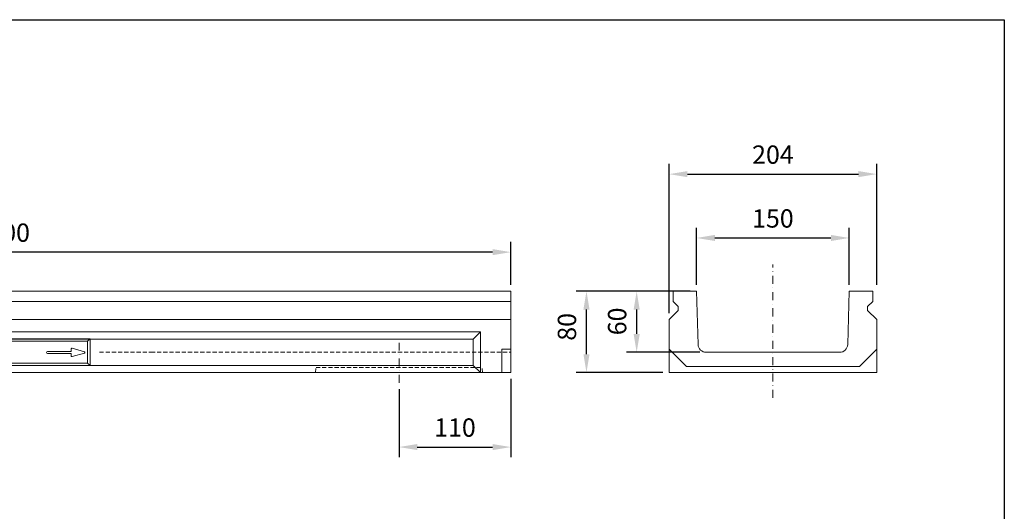
# Model space of a CAD drawing. Units: millimetres. Extents: x 0 to 1582, y 0 to 1094.
# Drawn here: x 614 to 1582, y 611 to 1094 of the extents above; entities that cross this region are included whole.
import ezdxf

# ---------------------------------------------------------------- set-up
doc = ezdxf.new("R2010")
doc.units = ezdxf.units.MM
doc.linetypes.add('DGN_STYLE_2', pattern=[6.0705, 4.047, -2.0235])
doc.linetypes.add('DGN_STYLE_4', pattern=[15.938923, 7.9615, -3.98075, 0.015923, -3.98075])
doc.layers.add('Part_Channel', color=7, linetype='Continuous', lineweight=9)
doc.styles.get("Standard").update_dxf_attribs({"font": 'arial.ttf'})
doc.dimstyles.new('Ulma', dxfattribs={"dimscale": 100, "dimtxt": 0.18, "dimasz": 0.18, "dimexe": 0.1, "dimexo": 0.0625, "dimgap": 0.1, "dimtad": 1, "dimdec": 4, "dimdsep": 46, "dimtxsty": 'Standard', "dimcen": 0.09, "dimclrd": 154, "dimclre": 154, "dimclrt": 154, "dimadec": 1, "dimazin": 2, "dimtfac": 1, "dimtdec": 4, "dimtmove": 0, "dimatfit": 3, "dimfxl": 1, "dimtolj": 1, "dimtzin": 0, "dimarcsym": 0})

# ---------------------------------------------------------------- blocks, each defined once
blk = doc.blocks.new('*D17')
at = {"layer": 'Defpoints', "color": 0}
for p in [(1220.74, 826.92), (1279.55, 826.92), (1289.01, 766.92)]:
    blk.add_point(p, dxfattribs=at)
at = {"layer": 'Part_Channel', "color": 154, "lineweight": -2}
for p, q in [((1273.3, 826.92), (1210.74, 826.92)), ((1220.74, 784.92), (1220.74, 808.92)), ((1282.76, 766.92), (1210.74, 766.92))]:
    blk.add_line(p, q, dxfattribs=at)
at = {"layer": 'Part_Channel', "color": 154}
for points in [[(1217.74, 808.92), (1223.74, 808.92), (1220.74, 826.92)], [(1217.74, 784.92), (1223.74, 784.92), (1220.74, 766.92)]]:
    blk.add_solid(points, dxfattribs=at)
at = {"layer": 'Part_Channel', "color": 154, "insert": (1201.55, 797.29), "char_height": 18, "attachment_point": 5, "rotation": 90}
blk.add_mtext('\\A1;60', dxfattribs=at)
blk = doc.blocks.new('*D18')
at = {"layer": 'Defpoints', "color": 0}
for p in [(1171.4, 826.92), (1256.55, 826.92), (1252.64, 746.92)]:
    blk.add_point(p, dxfattribs=at)
at = {"layer": 'Part_Channel', "color": 154, "lineweight": -2}
for p, q in [((1250.3, 826.92), (1161.4, 826.92)), ((1171.4, 764.92), (1171.4, 808.92)), ((1246.39, 746.92), (1161.4, 746.92))]:
    blk.add_line(p, q, dxfattribs=at)
at = {"layer": 'Part_Channel', "color": 154}
for points in [[(1168.4, 808.92), (1174.4, 808.92), (1171.4, 826.92)], [(1168.4, 764.92), (1174.4, 764.92), (1171.4, 746.92)]]:
    blk.add_solid(points, dxfattribs=at)
at = {"layer": 'Part_Channel', "color": 154, "insert": (1152.21, 791.93), "char_height": 18, "attachment_point": 5, "rotation": 90}
blk.add_mtext('\\A1;80', dxfattribs=at)
blk = doc.blocks.new('*D20')
at = {"layer": 'Defpoints', "color": 0}
for p in [(1097.15, 746.92), (987.15, 736.78), (1097.15, 673.71)]:
    blk.add_point(p, dxfattribs=at)
at = {"layer": 'Part_Channel', "color": 154, "lineweight": -2}
for p, q in [((1097.15, 740.67), (1097.15, 663.71)), ((987.15, 730.53), (987.15, 663.71)), ((1005.15, 673.71), (1079.15, 673.71))]:
    blk.add_line(p, q, dxfattribs=at)
at = {"layer": 'Part_Channel', "color": 154}
for points in [[(1005.15, 676.71), (1005.15, 670.71), (987.15, 673.71)], [(1079.15, 676.71), (1079.15, 670.71), (1097.15, 673.71)]]:
    blk.add_solid(points, dxfattribs=at)
at = {"layer": 'Part_Channel', "color": 154, "insert": (1042.15, 692.9), "char_height": 18, "attachment_point": 5}
blk.add_mtext('\\A1;110', dxfattribs=at)
blk = doc.blocks.new('*D21')
at = {"layer": 'Defpoints', "color": 0}
for p in [(97.15, 865.4), (97.15, 826.92), (1097.15, 826.92)]:
    blk.add_point(p, dxfattribs=at)
at = {"layer": 'Part_Channel', "color": 154, "lineweight": -2}
for p, q in [((97.15, 833.17), (97.15, 875.4)), ((1097.15, 833.17), (1097.15, 875.4)), ((1079.15, 865.4), (115.15, 865.4))]:
    blk.add_line(p, q, dxfattribs=at)
at = {"layer": 'Part_Channel', "color": 154}
for points in [[(115.15, 868.4), (115.15, 862.4), (97.15, 865.4)], [(1079.15, 868.4), (1079.15, 862.4), (1097.15, 865.4)]]:
    blk.add_solid(points, dxfattribs=at)
at = {"layer": 'Part_Channel', "color": 154, "insert": (597.15, 884.59), "char_height": 18, "attachment_point": 5}
blk.add_mtext('\\A1;1000', dxfattribs=at)
blk = doc.blocks.new('*D19')
at = {"layer": 'Defpoints', "color": 0}
for p in [(1456.64, 942.12), (1456.64, 826.92), (1252.64, 799.01)]:
    blk.add_point(p, dxfattribs=at)
at = {"layer": 'Part_Channel', "color": 154, "lineweight": -2}
for p, q in [((1252.64, 805.26), (1252.64, 952.12)), ((1456.64, 833.17), (1456.64, 952.12)), ((1270.64, 942.12), (1438.64, 942.12))]:
    blk.add_line(p, q, dxfattribs=at)
at = {"layer": 'Part_Channel', "color": 154}
for points in [[(1270.64, 945.12), (1270.64, 939.12), (1252.64, 942.12)], [(1438.64, 945.12), (1438.64, 939.12), (1456.64, 942.12)]]:
    blk.add_solid(points, dxfattribs=at)
at = {"layer": 'Part_Channel', "color": 154, "insert": (1354.64, 961.31), "char_height": 18, "attachment_point": 5}
blk.add_mtext('\\A1;204', dxfattribs=at)
blk = doc.blocks.new('*D22')
at = {"layer": 'Defpoints', "color": 0}
for p in [(1429.64, 879.35), (1279.64, 826.92), (1429.64, 826.92)]:
    blk.add_point(p, dxfattribs=at)
at = {"layer": 'Part_Channel', "color": 154, "lineweight": -2}
for p, q in [((1279.64, 833.17), (1279.64, 889.35)), ((1429.64, 833.17), (1429.64, 889.35)), ((1297.64, 879.35), (1411.64, 879.35))]:
    blk.add_line(p, q, dxfattribs=at)
at = {"layer": 'Part_Channel', "color": 154}
for points in [[(1297.64, 882.35), (1297.64, 876.35), (1279.64, 879.35)], [(1411.64, 882.35), (1411.64, 876.35), (1429.64, 879.35)]]:
    blk.add_solid(points, dxfattribs=at)
at = {"layer": 'Part_Channel', "color": 154, "insert": (1354.64, 898.54), "char_height": 18, "attachment_point": 5}
blk.add_mtext('\\A1;150', dxfattribs=at)

msp = doc.modelspace()

# ---------------------------------------------------------------- linework, layer by layer
at = {"ltscale": 25.4}
for p, q in [((0, 1093.99861), (1582.0903, 1093.99861)), ((1582.0903, 1093.99861), (1582.0903, 0))]:
    msp.add_line(p, q, dxfattribs=at)
msp.add_line((1582.0903, 1093.99861), (1582.0903, 270.63634))
at = {"layer": 'Part_Channel', "color": 0, "linetype": 'DGN_STYLE_4'}
for p, q in [((1354.64219, 722.09873), (1354.64219, 853.30725)), ((987.15205, 736.77988), (987.15205, 776.22988))]:
    msp.add_line(p, q, dxfattribs=at)
at = {"layer": 'Part_Channel', "color": 0, "linetype": 'Continuous'}
for p, q in [((97.15205, 826.91988), (1097.15205, 826.91988)), ((1097.15205, 826.91988), (1097.15205, 746.91988)), ((1279.64219, 826.91988), (1256.55219, 826.91988)), ((1256.55219, 826.91988), (1256.55219, 816.91988)), ((1281.10219, 774.63988), (1279.64219, 826.91988)), ((1429.64219, 826.91988), (1428.18219, 774.63988)), ((1452.73219, 826.91988), (1429.64219, 826.91988)), ((1452.73219, 816.91988), (1452.73219, 826.91988)), ((97.15205, 816.91988), (1097.15205, 816.91988)), ((1256.55219, 816.91988), (1261.55219, 811.91988)), ((1447.73219, 811.91988), (1452.73219, 816.91988)), ((1261.55219, 807.91988), (1252.64219, 799.00988)), ((1261.55219, 811.91988), (1261.55219, 807.91988)), ((1447.73219, 807.91988), (1447.73219, 811.91988)), ((1456.64219, 799.00988), (1447.73219, 807.91988)), ((97.15205, 799.00988), (1097.15205, 799.00988)), ((1252.64219, 799.00988), (1252.64219, 746.91988)), ((1456.64219, 746.91988), (1456.64219, 799.00988)), ((127.15205, 786.91988), (737.15205, 786.91988)), ((737.15205, 786.91988), (1067.15205, 786.91988)), ((1067.15205, 786.91988), (1060.15205, 779.91988)), ((1067.15205, 786.91988), (1067.15205, 746.91988)), ((134.15205, 779.91988), (1060.15205, 779.91988)), ((681.03205, 777.79988), (683.47205, 780.22988)), ((1060.15205, 779.91988), (1060.15205, 753.91988)), ((1281.01698, 774.64305), (1281.01219, 774.63988)), ((1428.27219, 774.63988), (1428.26744, 774.64422)), ((641.60205, 767.82988), (664.85205, 767.82988)), ((641.60205, 765.68988), (664.85205, 765.68988)), ((664.85205, 767.82988), (664.85205, 770.14988)), ((664.85205, 763.36988), (664.85205, 765.68988)), ((677.93205, 767.44988), (665.76205, 770.83988)), ((677.93205, 766.07988), (665.76205, 762.67988)), ((1097.15205, 769.91988), (1088.15205, 769.91988)), ((1088.15205, 769.91988), (1088.15205, 746.91988)), ((1269.64219, 752.91988), (1252.64219, 769.91988)), ((1439.64219, 752.91988), (1456.64219, 769.91988)), ((681.03205, 756.35988), (683.47205, 753.93988)), ((89.15205, 746.91988), (1097.15205, 746.91988)), ((134.15205, 753.91988), (1060.15205, 753.91988)), ((1067.15205, 746.91988), (1060.15205, 753.91988)), ((1252.64219, 746.91988), (1456.64219, 746.91988)), ((1269.64219, 752.91988), (1439.64219, 752.91988)), ((1456.64219, 746.91988), (1456.64219, 746.91988))]:
    msp.add_line(p, q, dxfattribs=at)
at = {"layer": 'Part_Channel', "color": 0, "linetype": 'DGN_STYLE_2'}
for p, q in [((692.81205, 766.91988), (743.28205, 766.91988)), ((743.28205, 766.91988), (1097.15205, 766.91988)), ((905.15205, 746.91988), (905.59205, 751.91988)), ((905.59205, 751.91988), (1068.71205, 751.91988)), ((1069.15205, 746.91988), (1068.71205, 751.91988))]:
    msp.add_line(p, q, dxfattribs=at)
at = {"layer": 'Part_Channel'}
msp.add_line((1289.10219, 766.91988), (1420.18219, 766.91988), dxfattribs=at)
at = {"layer": 'Part_Channel', "color": 0, "linetype": 'Continuous'}
for points in [[(453.48205, 780.22988), (683.47205, 780.22988), (683.47205, 753.93988), (453.48205, 753.93988)], [(455.91205, 777.79988), (681.03205, 777.79988), (681.03205, 756.35988), (455.91205, 756.35988)]]:
    msp.add_lwpolyline(points, close=True, dxfattribs=at)
for centre, radius, start, end in [((1289.10219, 774.91988), 8, 181.98303889, 270), ((1420.18219, 774.91988), 8, 270, 358.02533611), ((641.60397, 766.76172), 1.07495, 90, 270), ((665.57147, 770.15218), 0.71664, 74.17441111, 180), ((665.57147, 763.36946), 0.71664, 180, 285.72111389)]:
    msp.add_arc(centre, radius, start, end, dxfattribs=at)
at = {"layer": 'Part_Channel', "color": 0, "linetype": 'Continuous', "extrusion": (0, 0, -1)}
msp.add_arc((-677.75526, 766.76105), 0.71664, 104.32271944, 255.65066667, dxfattribs=at)

# ---------------------------------------------------------------- dimensions: what is measured, and where the dimension line sits
at = {"layer": 'Part_Channel'}
for base, p1, p2, picture, middle in [((1456.64219, 942.11517), (1252.64219, 799.00988), (1456.64219, 826.91988), '*D19', (1354.64219, 961.30548)), ((1429.64219, 879.35115), (1279.64219, 826.91988), (1429.64219, 826.91988), '*D22', (1354.64219, 898.54146)), ((97.15205, 865.39687), (1097.15205, 826.91988), (97.15205, 826.91988), '*D21', (597.15205, 884.58719)), ((1097.15205, 673.70633), (987.15205, 736.77988), (1097.15205, 746.91988), '*D20', (1042.15205, 692.89665))]:
    dim = msp.add_linear_dim(base=base, p1=p1, p2=p2, dimstyle='Ulma', dxfattribs=at)
    dim.commit()
    dim.dimension.update_dxf_attribs({"geometry": picture, "text_midpoint": middle})
for base, p1, p2, picture, middle in [((1171.40492, 826.91988), (1252.64219, 746.91988), (1256.55219, 826.91988), '*D18', (1171.40492, 791.93236)), ((1220.74247, 826.91988), (1289.01219, 766.91988), (1279.55219, 826.91988), '*D17', (1220.74247, 797.28918))]:
    dim = msp.add_linear_dim(base=base, p1=p1, p2=p2, angle=90, dimstyle='Ulma', dxfattribs=at)
    dim.commit()
    dim.dimension.update_dxf_attribs({"geometry": picture, "text_midpoint": middle, "dimtype": 160})

doc.saveas('drawing.dxf')
